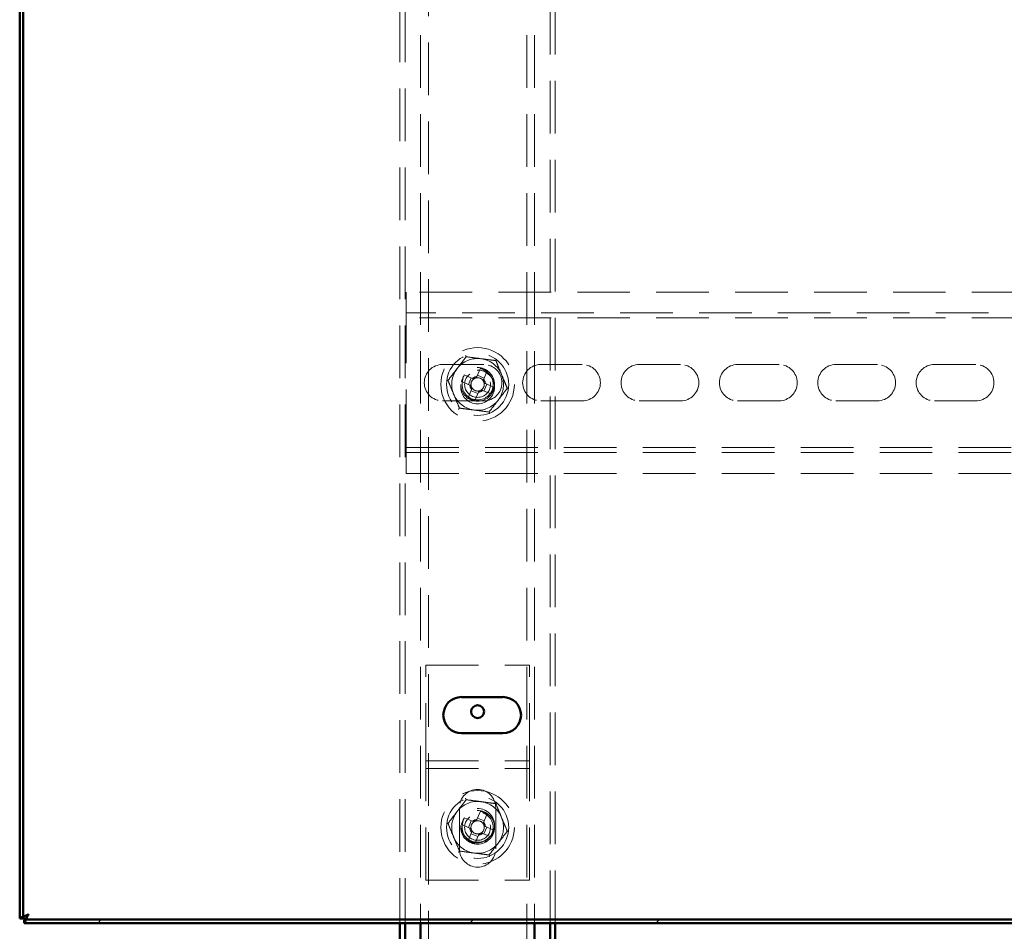
# Paper-space layout '7' of a CAD drawing. Units: millimetres. Extents: x 19 to 415, y -20 to 290.
# Drawn here: x 328 to 352, y 204 to 226 of the extents above; entities that cross this region are included whole.
import ezdxf

# ---------------------------------------------------------------- set-up
doc = ezdxf.new("R2010")
doc.units = ezdxf.units.MM
doc.linetypes.add('HIDDEN', pattern=[1.905, 1.27, -0.635])

psp = doc.layouts.new('7')

# ---------------------------------------------------------------- hatches: boundary and pattern name
at = {"linetype": 'Continuous', "lineweight": 18}
h = psp.add_hatch(dxfattribs=at)
h.set_pattern_fill('ANSI32', style=0)
h.paths.add_polyline_path([(328.517, 204.654), (328.517, 204.567), (388.135, 204.567), (388.135, 204.654)], flags=0)

# ---------------------------------------------------------------- linework, layer by layer
at = {"color": 7, "linetype": 'Continuous', "lineweight": 50}
for p, q in [((328.407, 245.544), (328.407, 204.676)), ((328.495, 245.544), (328.495, 204.676)), ((339.07, 210.02), (340.07, 210.02)), ((340.07, 209.145), (339.07, 209.145)), ((328.495, 204.676), (328.407, 204.676)), ((388.135, 204.654), (328.517, 204.654)), ((328.517, 204.567), (328.517, 204.654)), ((388.135, 204.567), (328.517, 204.567)), ((337.585, 204.567), (337.585, 203.383)), ((337.71, 204.567), (337.71, 203.383)), ((338.085, 204.567), (338.085, 203.383)), ((340.835, 204.567), (340.835, 203.383)), ((341.21, 203.383), (341.21, 204.567)), ((341.335, 203.383), (341.335, 204.567))]:
    psp.add_line(p, q, dxfattribs=at)
at = {"color": 7, "linetype": 'HIDDEN', "lineweight": 18}
for p, q in [((337.585, 245.654), (337.585, 204.567)), ((337.71, 245.654), (337.71, 204.567)), ((341.21, 204.567), (341.21, 245.654)), ((341.335, 204.567), (341.335, 245.654)), ((338.085, 245.038), (338.085, 204.567)), ((338.273, 136.913), (338.273, 245.038)), ((340.648, 245.038), (340.648, 136.913)), ((340.835, 245.038), (340.835, 204.567)), ((337.735, 219.792), (337.735, 219.417)), ((352.662, 219.792), (337.735, 219.792)), ((337.735, 219.167), (337.735, 219.417)), ((387.985, 219.292), (337.735, 219.292)), ((352.662, 219.167), (337.735, 219.167)), ((337.735, 219.167), (337.735, 219.042)), ((337.735, 216.167), (337.735, 219.042)), ((338.61, 218.042), (339.61, 218.042)), ((339.526, 217.954), (339.442, 217.752)), ((340.985, 218.042), (341.985, 218.042)), ((343.36, 218.042), (344.36, 218.042)), ((345.735, 218.042), (346.735, 218.042)), ((348.11, 218.042), (349.11, 218.042)), ((350.485, 218.042), (351.485, 218.042)), ((339.34, 217.709), (339.137, 217.793)), ((339.307, 217.723), (339.239, 217.559)), ((339.62, 217.717), (339.456, 217.785)), ((339.606, 217.684), (339.69, 217.886)), ((339.069, 217.629), (339.272, 217.545)), ((339.614, 217.403), (339.682, 217.567)), ((339.852, 217.497), (339.649, 217.581)), ((339.314, 217.443), (339.23, 217.24)), ((339.301, 217.409), (339.465, 217.341)), ((339.394, 217.172), (339.478, 217.375)), ((339.581, 217.417), (339.784, 217.333)), ((339.61, 217.167), (338.61, 217.167)), ((339.017, 217.001), (339.021, 216.99)), ((341.985, 217.167), (340.985, 217.167)), ((344.36, 217.167), (343.36, 217.167)), ((346.735, 217.167), (345.735, 217.167)), ((349.11, 217.167), (348.11, 217.167)), ((351.485, 217.167), (350.485, 217.167)), ((337.735, 216.167), (337.735, 216.042)), ((337.735, 216.042), (352.662, 216.042)), ((337.735, 215.792), (337.735, 216.042)), ((337.735, 215.917), (387.985, 215.917)), ((337.735, 215.792), (337.735, 215.417)), ((337.735, 215.417), (352.662, 215.417)), ((338.21, 208.604), (338.21, 210.792)), ((338.21, 210.792), (340.71, 210.792)), ((340.71, 208.604), (340.71, 210.792)), ((338.21, 208.292), (338.21, 208.604)), ((338.21, 208.479), (340.71, 208.479)), ((340.71, 208.292), (340.71, 208.604)), ((338.21, 208.292), (340.71, 208.292)), ((338.21, 208.167), (338.21, 208.292)), ((340.71, 208.167), (340.71, 208.292)), ((338.21, 205.604), (338.21, 208.167)), ((340.71, 205.604), (340.71, 208.167)), ((339.023, 207.354), (339.023, 206.354)), ((339.526, 207.267), (339.442, 207.064)), ((339.898, 206.354), (339.898, 207.354)), ((339.34, 207.022), (339.137, 207.106)), ((339.307, 207.035), (339.239, 206.871)), ((339.62, 207.029), (339.456, 207.097)), ((339.606, 206.996), (339.69, 207.199)), ((339.069, 206.942), (339.272, 206.858)), ((339.614, 206.716), (339.682, 206.88)), ((339.852, 206.81), (339.649, 206.894)), ((339.314, 206.755), (339.23, 206.552)), ((339.301, 206.722), (339.465, 206.654)), ((339.394, 206.485), (339.478, 206.687)), ((339.581, 206.73), (339.784, 206.646)), ((338.21, 205.604), (340.71, 205.604))]:
    psp.add_line(p, q, dxfattribs=at)
for centre, radius in [((339.46, 217.563), 0.888), ((339.46, 217.563), 0.75), ((339.46, 217.563), 0.406), ((339.46, 217.563), 0.375), ((339.46, 217.5), 0.406), ((339.46, 217.563), 0.313), ((339.46, 206.876), 0.887), ((339.46, 206.876), 0.75), ((339.46, 206.925), 0.406), ((339.46, 206.876), 0.406), ((339.46, 206.876), 0.375), ((339.46, 206.876), 0.313)]:
    psp.add_circle(centre, radius, dxfattribs=at)
at = {"color": 7, "linetype": 'Continuous', "lineweight": 50}
psp.add_circle((339.46, 209.667), 0.156, dxfattribs=at)
at = {"color": 7, "linetype": 'HIDDEN', "lineweight": 18}
for centre, radius, start, end in [((339.46, 217.563), 0.625, 82.5227, 142.5227), ((339.46, 217.563), 0.625, 22.5227, 82.5227), ((338.61, 217.604), 0.438, 90, 270), ((339.46, 217.563), 0.625, 142.5227, 202.5227), ((338.55, 215.364), 2.768, 65.6614, 69.3363), ((339.61, 217.604), 0.438, 270, 90), ((340.985, 217.604), 0.438, 90, 270), ((341.985, 217.604), 0.438, 270, 90), ((343.36, 217.604), 0.438, 90, 270), ((344.36, 217.604), 0.438, 270, 90), ((345.735, 217.604), 0.438, 90, 270), ((346.735, 217.604), 0.438, 270, 90), ((348.11, 217.604), 0.438, 90, 270), ((349.11, 217.604), 0.437, 270, 90), ((350.485, 217.604), 0.438, 90, 270), ((351.485, 217.604), 0.438, 270, 90), ((341.659, 216.652), 2.768, 155.6614, 159.3363), ((339.46, 217.563), 0.375, 157.4989, 202.5227), ((339.46, 217.563), 0.16, 123.8246, 191.1731), ((339.46, 217.563), 0.189, 95.4578, 129.54), ((339.46, 217.563), 0.16, 101.1731, 123.8246), ((339.46, 217.563), 0.16, 33.8246, 101.1731), ((339.46, 217.563), 0.625, 322.5227, 22.5227), ((339.46, 217.563), 0.189, 185.4578, 219.54), ((339.46, 217.563), 0.16, 191.1731, 213.8246), ((339.46, 217.563), 0.16, 213.8246, 281.1731), ((339.46, 217.563), 0.16, 303.8246, 11.1731), ((339.46, 217.563), 0.16, 11.1731, 33.8246), ((339.46, 217.563), 0.189, 5.4578, 39.54), ((337.262, 218.474), 2.768, 335.6614, 339.3363), ((339.46, 217.563), 0.625, 202.5227, 262.5227), ((339.46, 217.563), 0.375, 202.5227, 247.4989), ((340.371, 219.762), 2.768, 245.6614, 249.3363), ((339.46, 217.563), 0.189, 275.4578, 309.54), ((339.46, 217.563), 0.16, 281.1731, 303.8246), ((339.46, 217.563), 0.625, 262.5227, 322.5227), ((339.46, 207.354), 0.438, 0, 180), ((339.46, 206.876), 0.625, 82.5227, 142.5227), ((339.46, 206.876), 0.625, 22.5227, 82.5227), ((339.46, 206.876), 0.625, 142.5227, 202.5227), ((338.55, 204.677), 2.768, 65.6614, 69.3363), ((341.659, 205.965), 2.768, 155.6614, 159.3363), ((339.46, 206.876), 0.375, 157.4989, 202.5227), ((339.46, 206.876), 0.16, 123.8246, 191.1731), ((339.46, 206.876), 0.189, 95.4578, 129.54), ((339.46, 206.876), 0.16, 101.1731, 123.8246), ((339.46, 206.876), 0.16, 33.8246, 101.1731), ((339.46, 206.876), 0.625, 322.5227, 22.5227), ((339.46, 206.876), 0.189, 185.4578, 219.54), ((339.46, 206.876), 0.16, 191.1731, 213.8246), ((339.46, 206.876), 0.16, 213.8246, 281.1731), ((339.46, 206.876), 0.16, 303.8246, 11.1731), ((339.46, 206.876), 0.16, 11.1731, 33.8246), ((339.46, 206.876), 0.189, 5.4578, 39.54), ((337.262, 207.786), 2.768, 335.6614, 339.3363), ((339.46, 206.876), 0.625, 202.5227, 262.5227), ((339.46, 206.876), 0.375, 202.5227, 247.4989), ((340.371, 209.074), 2.768, 245.6614, 249.3363), ((339.46, 206.876), 0.189, 275.4578, 309.54), ((339.46, 206.876), 0.16, 281.1731, 303.8246), ((339.46, 206.354), 0.438, 180, 0), ((339.46, 206.876), 0.625, 262.5227, 322.5227)]:
    psp.add_arc(centre, radius, start, end, dxfattribs=at)
at = {"color": 7, "linetype": 'Continuous', "lineweight": 50}
for centre, start, end in [((339.07, 209.583), 90, 270), ((340.07, 209.583), 270, 90)]:
    psp.add_arc(centre, 0.438, start, end, dxfattribs=at)
at = {"color": 7, "linetype": 'HIDDEN', "lineweight": 18}
for points, knots in [([(338.745, 217.657), (338.781, 217.704), (338.852, 217.797), (338.962, 217.94), (339.073, 218.085), (339.147, 218.182), (339.184, 218.23)], [0, 0, 0, 0, 0.246127, 0.492132, 0.745998, 1, 1, 1, 1]), ([(339.184, 218.23), (339.184, 218.23), (339.183, 218.231), (339.18, 218.239), (339.176, 218.249), (339.172, 218.259), (339.17, 218.263), (339.17, 218.264)], [0, 0, 0, 0, 0.236184, 0.471397, 0.732465, 0.992086, 1, 1, 1, 1]), ([(339.184, 218.23), (339.242, 218.222), (339.359, 218.207), (339.538, 218.183), (339.719, 218.16), (339.839, 218.144), (339.9, 218.136)], [0, 0, 0, 0, 0.246127, 0.492132, 0.745998, 1, 1, 1, 1]), ([(339.9, 218.136), (339.9, 218.136), (339.901, 218.137), (339.905, 218.143), (339.912, 218.153), (339.918, 218.161), (339.922, 218.165), (339.922, 218.165)], [0, 0, 0, 0, 0.236184, 0.471397, 0.732465, 0.992086, 1, 1, 1, 1]), ([(339.9, 218.136), (339.922, 218.081), (339.967, 217.973), (340.036, 217.806), (340.106, 217.638), (340.153, 217.525), (340.176, 217.469)], [0, 0, 0, 0, 0.246127, 0.492132, 0.745998, 1, 1, 1, 1]), ([(339.371, 217.696), (339.371, 217.696), (339.361, 217.7), (339.351, 217.705), (339.341, 217.709), (339.34, 217.709)], [0, 0, 0, 0, 0.0582091, 0.8872294, 1, 1, 1, 1]), ([(339.442, 217.752), (339.442, 217.75), (339.438, 217.741), (339.434, 217.73), (339.43, 217.721), (339.429, 217.72)], [0, 0, 0, 0, 0.112771, 0.941791, 1, 1, 1, 1]), ([(338.709, 217.662), (338.709, 217.662), (338.714, 217.661), (338.724, 217.66), (338.735, 217.658), (338.743, 217.657), (338.744, 217.657), (338.745, 217.657)], [0, 0, 0, 0, 0.007914, 0.267535, 0.528603, 0.763816, 1, 1, 1, 1]), ([(339.021, 216.99), (338.999, 217.045), (338.954, 217.153), (338.885, 217.32), (338.815, 217.489), (338.768, 217.601), (338.745, 217.657)], [0, 0, 0, 0, 0.246127, 0.492132, 0.745998, 1, 1, 1, 1]), ([(339.272, 217.545), (339.273, 217.545), (339.283, 217.541), (339.293, 217.536), (339.303, 217.532), (339.303, 217.532)], [0, 0, 0, 0, 0.112771, 0.941791, 1, 1, 1, 1]), ([(339.327, 217.474), (339.327, 217.473), (339.323, 217.464), (339.319, 217.453), (339.315, 217.444), (339.314, 217.443)], [0, 0, 0, 0, 0.058209, 0.887229, 1, 1, 1, 1]), ([(339.593, 217.652), (339.594, 217.653), (339.598, 217.662), (339.602, 217.673), (339.606, 217.682), (339.606, 217.684)], [0, 0, 0, 0, 0.058209, 0.887229, 1, 1, 1, 1]), ([(339.649, 217.581), (339.648, 217.582), (339.638, 217.586), (339.628, 217.59), (339.618, 217.594), (339.617, 217.594)], [0, 0, 0, 0, 0.1127706, 0.9417909, 1, 1, 1, 1]), ([(340.176, 217.469), (340.14, 217.422), (340.069, 217.329), (339.959, 217.186), (339.848, 217.041), (339.774, 216.945), (339.737, 216.896)], [0, 0, 0, 0, 0.2461272, 0.4921318, 0.7459978, 1, 1, 1, 1]), ([(340.115, 217.615), (340.134, 217.57), (340.155, 217.521), (340.174, 217.473), (340.176, 217.469)], [0, 0, 0, 0, 0.923322, 1, 1, 1, 1]), ([(340.176, 217.469), (340.177, 217.469), (340.178, 217.469), (340.186, 217.468), (340.197, 217.466), (340.207, 217.465), (340.212, 217.464), (340.212, 217.464)], [0, 0, 0, 0, 0.236184, 0.471397, 0.732465, 0.992086, 1, 1, 1, 1]), ([(339.478, 217.375), (339.479, 217.376), (339.483, 217.385), (339.487, 217.396), (339.491, 217.405), (339.491, 217.406)], [0, 0, 0, 0, 0.112771, 0.941791, 1, 1, 1, 1]), ([(339.55, 217.43), (339.55, 217.43), (339.56, 217.426), (339.57, 217.422), (339.58, 217.418), (339.581, 217.417)], [0, 0, 0, 0, 0.058209, 0.887229, 1, 1, 1, 1]), ([(338.999, 216.961), (338.999, 216.961), (339.002, 216.966), (339.008, 216.974), (339.015, 216.983), (339.02, 216.989), (339.021, 216.99), (339.021, 216.99)], [0, 0, 0, 0, 0.007914, 0.267535, 0.528603, 0.763816, 1, 1, 1, 1]), ([(339.737, 216.896), (339.679, 216.904), (339.562, 216.919), (339.383, 216.943), (339.202, 216.967), (339.082, 216.982), (339.021, 216.99)], [0, 0, 0, 0, 0.246127, 0.492132, 0.745998, 1, 1, 1, 1]), ([(339.751, 216.863), (339.751, 216.863), (339.749, 216.868), (339.745, 216.877), (339.741, 216.888), (339.737, 216.895), (339.737, 216.896), (339.737, 216.896)], [0, 0, 0, 0, 0.007914, 0.267535, 0.528603, 0.763816, 1, 1, 1, 1]), ([(338.745, 206.97), (338.781, 207.016), (338.852, 207.11), (338.962, 207.253), (339.073, 207.398), (339.147, 207.494), (339.184, 207.542)], [0, 0, 0, 0, 0.246127, 0.492132, 0.745998, 1, 1, 1, 1]), ([(339.184, 207.542), (339.184, 207.543), (339.183, 207.544), (339.18, 207.551), (339.176, 207.562), (339.172, 207.571), (339.17, 207.576), (339.17, 207.576)], [0, 0, 0, 0, 0.236184, 0.471397, 0.732465, 0.992086, 1, 1, 1, 1]), ([(339.184, 207.542), (339.242, 207.535), (339.359, 207.519), (339.538, 207.496), (339.719, 207.472), (339.839, 207.456), (339.9, 207.448)], [0, 0, 0, 0, 0.246127, 0.492132, 0.745998, 1, 1, 1, 1]), ([(339.9, 207.448), (339.9, 207.449), (339.901, 207.45), (339.905, 207.456), (339.912, 207.465), (339.918, 207.473), (339.922, 207.477), (339.922, 207.477)], [0, 0, 0, 0, 0.236184, 0.471397, 0.732465, 0.992086, 1, 1, 1, 1]), ([(339.9, 207.448), (339.922, 207.394), (339.967, 207.285), (340.036, 207.119), (340.106, 206.95), (340.153, 206.838), (340.176, 206.782)], [0, 0, 0, 0, 0.246127, 0.492132, 0.745998, 1, 1, 1, 1]), ([(339.371, 207.009), (339.371, 207.009), (339.361, 207.013), (339.351, 207.017), (339.341, 207.021), (339.34, 207.022)], [0, 0, 0, 0, 0.0582091, 0.8872294, 1, 1, 1, 1]), ([(339.442, 207.064), (339.442, 207.063), (339.438, 207.053), (339.434, 207.043), (339.43, 207.033), (339.429, 207.033)], [0, 0, 0, 0, 0.112771, 0.941791, 1, 1, 1, 1]), ([(338.709, 206.974), (338.709, 206.974), (338.714, 206.974), (338.724, 206.972), (338.735, 206.971), (338.743, 206.97), (338.744, 206.97), (338.745, 206.97)], [0, 0, 0, 0, 0.007914, 0.267535, 0.528603, 0.763816, 1, 1, 1, 1]), ([(339.021, 206.303), (338.999, 206.357), (338.954, 206.466), (338.885, 206.633), (338.815, 206.801), (338.768, 206.913), (338.745, 206.97)], [0, 0, 0, 0, 0.246127, 0.492132, 0.745998, 1, 1, 1, 1]), ([(339.272, 206.858), (339.273, 206.857), (339.283, 206.853), (339.293, 206.849), (339.303, 206.845), (339.303, 206.845)], [0, 0, 0, 0, 0.112771, 0.941791, 1, 1, 1, 1]), ([(339.327, 206.787), (339.327, 206.786), (339.323, 206.776), (339.319, 206.766), (339.315, 206.756), (339.314, 206.755)], [0, 0, 0, 0, 0.058209, 0.887229, 1, 1, 1, 1]), ([(339.593, 206.965), (339.594, 206.965), (339.598, 206.975), (339.602, 206.985), (339.606, 206.995), (339.606, 206.996)], [0, 0, 0, 0, 0.058209, 0.887229, 1, 1, 1, 1]), ([(339.649, 206.894), (339.648, 206.894), (339.638, 206.898), (339.628, 206.902), (339.618, 206.906), (339.617, 206.907)], [0, 0, 0, 0, 0.112771, 0.941791, 1, 1, 1, 1]), ([(340.176, 206.782), (340.14, 206.735), (340.069, 206.642), (339.959, 206.498), (339.848, 206.354), (339.774, 206.257), (339.737, 206.209)], [0, 0, 0, 0, 0.2461272, 0.4921318, 0.7459978, 1, 1, 1, 1]), ([(340.176, 206.782), (340.177, 206.782), (340.178, 206.781), (340.186, 206.78), (340.197, 206.779), (340.207, 206.778), (340.212, 206.777), (340.212, 206.777)], [0, 0, 0, 0, 0.236184, 0.471397, 0.732465, 0.992086, 1, 1, 1, 1]), ([(339.478, 206.687), (339.479, 206.688), (339.483, 206.698), (339.487, 206.708), (339.491, 206.718), (339.491, 206.719)], [0, 0, 0, 0, 0.112771, 0.941791, 1, 1, 1, 1]), ([(339.55, 206.743), (339.55, 206.742), (339.56, 206.738), (339.57, 206.734), (339.58, 206.73), (339.581, 206.73)], [0, 0, 0, 0, 0.0582091, 0.8872294, 1, 1, 1, 1]), ([(338.999, 206.274), (338.999, 206.274), (339.002, 206.278), (339.008, 206.286), (339.015, 206.295), (339.02, 206.302), (339.021, 206.302), (339.021, 206.303)], [0, 0, 0, 0, 0.007914, 0.267535, 0.528603, 0.763816, 1, 1, 1, 1]), ([(339.737, 206.209), (339.679, 206.217), (339.562, 206.232), (339.383, 206.255), (339.202, 206.279), (339.082, 206.295), (339.021, 206.303)], [0, 0, 0, 0, 0.246127, 0.492132, 0.745998, 1, 1, 1, 1]), ([(339.751, 206.175), (339.751, 206.175), (339.749, 206.18), (339.745, 206.189), (339.741, 206.2), (339.737, 206.207), (339.737, 206.208), (339.737, 206.209)], [0, 0, 0, 0, 0.007914, 0.267535, 0.528603, 0.763816, 1, 1, 1, 1]), ([(328.407, 204.676), (328.41, 204.684), (328.415, 204.699), (328.455, 204.722), (328.513, 204.746), (328.572, 204.765), (328.608, 204.776), (328.62, 204.779)], [0, 0, 0, 0, 0.224684, 0.449416, 0.674148, 0.89888, 1, 1, 1, 1]), ([(328.62, 204.779), (328.612, 204.754), (328.596, 204.704), (328.573, 204.638), (328.55, 204.59), (328.531, 204.569), (328.52, 204.567), (328.517, 204.567)], [0, 0, 0, 0, 0.2246841, 0.4494162, 0.6741484, 0.8988804, 1, 1, 1, 1])]:
    psp.add_open_spline(points, degree=3, knots=knots, dxfattribs=at)
at = {"color": 7, "linetype": 'Continuous', "lineweight": 50}
for points, knots in [([(328.495, 204.676), (328.496, 204.683), (328.499, 204.698), (328.522, 204.722), (328.559, 204.747), (328.595, 204.766), (328.615, 204.777), (328.62, 204.779)], [0, 0, 0, 0, 0.2039123, 0.4464018, 0.6889564, 0.9315108, 1, 1, 1, 1]), ([(328.62, 204.779), (328.613, 204.766), (328.597, 204.737), (328.574, 204.696), (328.549, 204.666), (328.53, 204.655), (328.519, 204.654), (328.517, 204.654)], [0, 0, 0, 0, 0.203912, 0.446402, 0.688956, 0.931511, 1, 1, 1, 1])]:
    psp.add_open_spline(points, degree=3, knots=knots, dxfattribs=at)

doc.saveas('drawing.dxf')
